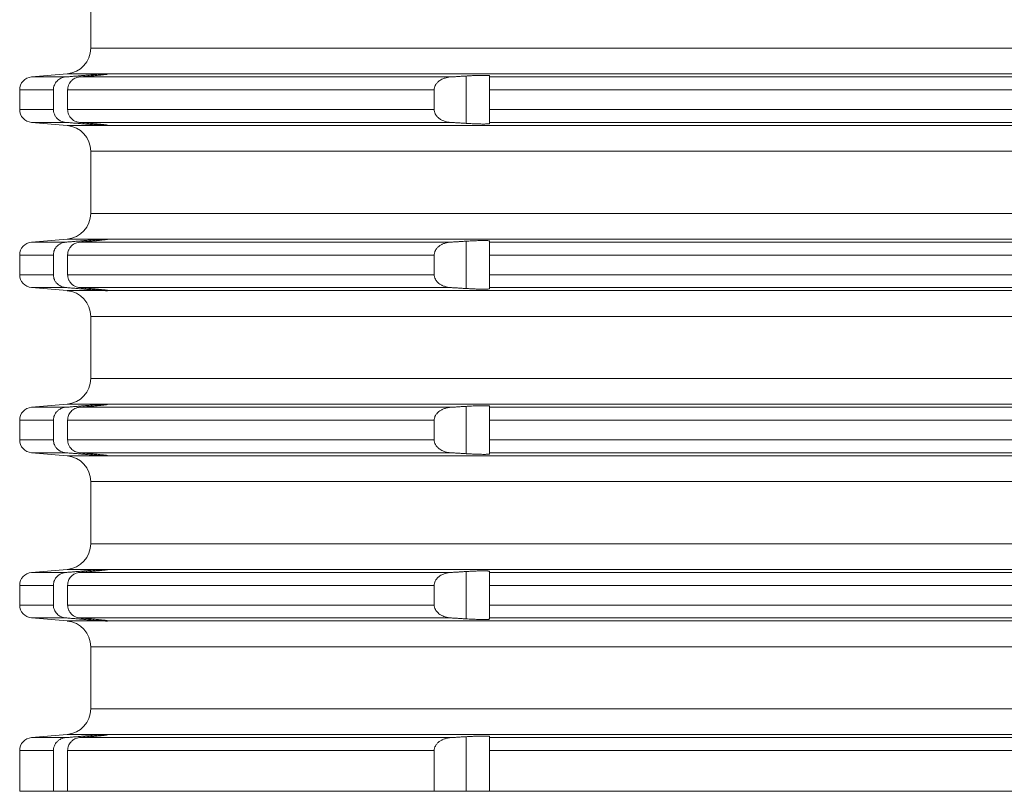
# Model space of a CAD drawing. Units: millimetres. Extents: x 2673 to 4786, y 0 to 1485.
# Drawn here: x 4453 to 4491, y 590 to 619 of the extents above; entities that cross this region are included whole.
import ezdxf

# ---------------------------------------------------------------- set-up
doc = ezdxf.new("R2010")
doc.units = ezdxf.units.MM
doc.layers.add('вспомогательный', color=140, linetype='Continuous', lineweight=20)
doc.layers.add('Основной', color=7, linetype='Continuous', lineweight=30)

# ---------------------------------------------------------------- blocks, each defined once
blk = doc.blocks.new('*U95')
at = {"layer": 'вспомогательный', "linetype": 'Continuous'}
for p, q in [((22679.687, 1359.542), (22679.687, 1361.949)), ((22679.687, 1359.542), (22749.437, 1359.542)), ((22678.774, 1358.546), (22677.393, 1358.425)), ((22677.393, 1358.425), (22678.716, 1358.425)), ((22678.774, 1358.546), (22680.26, 1358.546)), ((22679.252, 1358.425), (22693.625, 1358.425)), ((22679.424, 1358.44), (22679.424, 1358.485)), ((22680.337, 1358.545), (22680.336, 1358.546)), ((22680.336, 1358.546), (22818.537, 1358.546)), ((22680.337, 1358.537), (22680.337, 1358.545)), ((22694.224, 1356.629), (22694.224, 1358.462)), ((22695.137, 1358.425), (22695.137, 1358.467)), ((22695.137, 1358.425), (22803.737, 1358.425)), ((22695.137, 1357.927), (22695.137, 1358.425)), ((22676.937, 1357.927), (22678.243, 1357.927)), ((22676.937, 1357.927), (22676.937, 1357.165)), ((22678.243, 1357.927), (22678.243, 1357.165)), ((22678.793, 1357.927), (22678.793, 1357.165)), ((22678.793, 1357.927), (22692.992, 1357.927)), ((22692.992, 1357.927), (22692.992, 1357.165)), ((22695.137, 1357.927), (22803.737, 1357.927)), ((22695.137, 1357.927), (22695.137, 1357.165)), ((22676.937, 1357.165), (22678.243, 1357.165)), ((22678.793, 1357.165), (22692.992, 1357.165)), ((22695.137, 1357.165), (22803.737, 1357.165)), ((22695.137, 1356.666), (22695.137, 1357.165)), ((22677.393, 1356.666), (22678.716, 1356.666)), ((22678.774, 1356.546), (22677.393, 1356.666)), ((22678.774, 1356.546), (22680.26, 1356.546)), ((22679.252, 1356.666), (22693.625, 1356.666)), ((22679.424, 1356.607), (22679.424, 1356.652)), ((22680.336, 1356.546), (22680.337, 1356.546)), ((22680.336, 1356.546), (22818.537, 1356.546)), ((22680.337, 1356.546), (22680.337, 1356.554)), ((22695.137, 1356.666), (22803.737, 1356.666)), ((22695.137, 1356.624), (22695.137, 1356.666)), ((22679.687, 1355.549), (22749.437, 1355.549)), ((22679.687, 1353.142), (22679.687, 1355.549)), ((22679.687, 1353.142), (22749.437, 1353.142)), ((22678.774, 1352.146), (22677.393, 1352.025)), ((22678.774, 1352.146), (22680.26, 1352.146)), ((22680.337, 1352.145), (22680.336, 1352.146)), ((22680.336, 1352.146), (22818.537, 1352.146)), ((22680.337, 1352.137), (22680.337, 1352.145)), ((22677.393, 1352.025), (22678.716, 1352.025)), ((22679.252, 1352.025), (22693.625, 1352.025)), ((22679.424, 1352.04), (22679.424, 1352.085)), ((22694.224, 1350.229), (22694.224, 1352.062)), ((22695.137, 1352.025), (22695.137, 1352.067)), ((22695.137, 1352.025), (22803.737, 1352.025)), ((22695.137, 1351.527), (22695.137, 1352.025)), ((22676.937, 1351.527), (22676.937, 1350.765)), ((22676.937, 1351.527), (22678.243, 1351.527)), ((22678.243, 1351.527), (22678.243, 1350.765)), ((22678.793, 1351.527), (22678.793, 1350.765)), ((22678.793, 1351.527), (22692.992, 1351.527)), ((22692.992, 1351.527), (22692.992, 1350.765)), ((22695.137, 1351.527), (22803.737, 1351.527)), ((22695.137, 1351.527), (22695.137, 1350.765)), ((22676.937, 1350.765), (22678.243, 1350.765)), ((22678.793, 1350.765), (22692.992, 1350.765)), ((22695.137, 1350.765), (22803.737, 1350.765)), ((22695.137, 1350.266), (22695.137, 1350.765)), ((22678.774, 1350.146), (22677.393, 1350.266)), ((22677.393, 1350.266), (22678.716, 1350.266)), ((22679.252, 1350.266), (22693.625, 1350.266)), ((22679.424, 1350.207), (22679.424, 1350.252)), ((22695.137, 1350.266), (22803.737, 1350.266)), ((22695.137, 1350.224), (22695.137, 1350.266)), ((22678.774, 1350.146), (22680.26, 1350.146)), ((22680.336, 1350.146), (22680.337, 1350.146)), ((22680.336, 1350.146), (22818.537, 1350.146)), ((22680.337, 1350.146), (22680.337, 1350.154)), ((22679.687, 1349.149), (22749.437, 1349.149)), ((22679.687, 1346.742), (22679.687, 1349.149)), ((22679.687, 1346.742), (22749.437, 1346.742)), ((22678.774, 1345.746), (22677.393, 1345.625)), ((22677.393, 1345.625), (22678.716, 1345.625)), ((22678.774, 1345.746), (22680.26, 1345.746)), ((22679.252, 1345.625), (22693.625, 1345.625)), ((22679.424, 1345.64), (22679.424, 1345.685)), ((22680.337, 1345.745), (22680.336, 1345.746)), ((22680.336, 1345.746), (22818.537, 1345.746)), ((22680.337, 1345.737), (22680.337, 1345.745)), ((22694.224, 1343.829), (22694.224, 1345.662)), ((22695.137, 1345.625), (22695.137, 1345.667)), ((22695.137, 1345.127), (22695.137, 1345.625)), ((22695.137, 1345.625), (22803.737, 1345.625)), ((22676.937, 1345.127), (22678.243, 1345.127)), ((22676.937, 1345.127), (22676.937, 1344.365)), ((22678.243, 1345.127), (22678.243, 1344.365)), ((22678.793, 1345.127), (22692.992, 1345.127)), ((22678.793, 1345.127), (22678.793, 1344.365)), ((22692.992, 1345.127), (22692.992, 1344.365)), ((22695.137, 1345.127), (22695.137, 1344.365)), ((22695.137, 1345.127), (22803.737, 1345.127)), ((22676.937, 1344.365), (22678.243, 1344.365)), ((22678.793, 1344.365), (22692.992, 1344.365)), ((22695.137, 1344.365), (22803.737, 1344.365)), ((22695.137, 1343.866), (22695.137, 1344.365)), ((22677.393, 1343.866), (22678.716, 1343.866)), ((22678.774, 1343.746), (22677.393, 1343.866)), ((22678.774, 1343.746), (22680.26, 1343.746)), ((22679.252, 1343.866), (22693.625, 1343.866)), ((22679.424, 1343.807), (22679.424, 1343.852)), ((22680.336, 1343.746), (22680.337, 1343.746)), ((22680.336, 1343.746), (22818.537, 1343.746)), ((22680.337, 1343.746), (22680.337, 1343.754)), ((22695.137, 1343.866), (22803.737, 1343.866)), ((22695.137, 1343.824), (22695.137, 1343.866)), ((22679.687, 1342.749), (22749.437, 1342.749)), ((22679.687, 1341.546), (22679.687, 1342.749)), ((22679.687, 1340.342), (22679.687, 1341.546)), ((22679.687, 1340.342), (22749.437, 1340.342)), ((22678.774, 1339.346), (22677.393, 1339.225)), ((22677.393, 1339.225), (22678.716, 1339.225)), ((22678.774, 1339.346), (22680.26, 1339.346)), ((22679.252, 1339.225), (22693.625, 1339.225)), ((22679.424, 1339.24), (22679.424, 1339.285)), ((22680.337, 1339.345), (22680.336, 1339.346)), ((22680.336, 1339.346), (22818.537, 1339.346)), ((22680.337, 1339.337), (22680.337, 1339.345)), ((22694.224, 1337.429), (22694.224, 1339.262)), ((22695.137, 1339.225), (22695.137, 1339.267)), ((22695.137, 1338.727), (22695.137, 1339.225)), ((22695.137, 1339.225), (22803.737, 1339.225)), ((22676.937, 1338.727), (22678.243, 1338.727)), ((22676.937, 1338.727), (22676.937, 1337.965)), ((22678.243, 1338.727), (22678.243, 1337.965)), ((22678.793, 1338.727), (22692.992, 1338.727)), ((22678.793, 1338.727), (22678.793, 1337.965)), ((22692.992, 1338.727), (22692.992, 1337.965)), ((22695.137, 1338.727), (22695.137, 1337.965)), ((22695.137, 1338.727), (22803.737, 1338.727)), ((22676.937, 1337.965), (22678.243, 1337.965)), ((22678.793, 1337.965), (22692.992, 1337.965)), ((22695.137, 1337.965), (22803.737, 1337.965)), ((22695.137, 1337.466), (22695.137, 1337.965)), ((22677.393, 1337.466), (22678.716, 1337.466)), ((22678.774, 1337.346), (22677.393, 1337.466)), ((22678.774, 1337.346), (22680.26, 1337.346)), ((22679.252, 1337.466), (22693.625, 1337.466)), ((22679.424, 1337.407), (22679.424, 1337.452)), ((22680.336, 1337.346), (22680.337, 1337.346)), ((22680.336, 1337.346), (22818.537, 1337.346)), ((22680.337, 1337.346), (22680.337, 1337.354)), ((22695.137, 1337.466), (22803.737, 1337.466)), ((22695.137, 1337.424), (22695.137, 1337.466)), ((22679.687, 1336.349), (22749.437, 1336.349)), ((22679.687, 1335.146), (22679.687, 1336.349)), ((22679.687, 1333.942), (22679.687, 1335.146)), ((22679.687, 1333.942), (22749.437, 1333.942)), ((22678.774, 1332.946), (22677.393, 1332.825)), ((22677.393, 1332.825), (22678.716, 1332.825)), ((22678.774, 1332.946), (22680.26, 1332.946)), ((22679.252, 1332.825), (22693.625, 1332.825)), ((22679.424, 1332.84), (22679.424, 1332.885)), ((22680.336, 1332.946), (22818.537, 1332.946)), ((22680.337, 1332.945), (22680.336, 1332.946)), ((22680.337, 1332.937), (22680.337, 1332.945)), ((22694.224, 1330.746), (22694.224, 1332.862)), ((22695.137, 1332.825), (22695.137, 1332.867)), ((22695.137, 1332.825), (22803.737, 1332.825)), ((22695.137, 1332.327), (22695.137, 1332.825)), ((22676.937, 1332.327), (22678.243, 1332.327)), ((22676.937, 1332.327), (22676.937, 1330.746)), ((22678.243, 1332.327), (22678.243, 1330.746)), ((22678.793, 1332.327), (22692.992, 1332.327)), ((22678.793, 1332.327), (22678.793, 1330.746)), ((22692.992, 1332.327), (22692.992, 1330.746)), ((22695.137, 1332.327), (22803.737, 1332.327)), ((22695.137, 1332.327), (22695.137, 1330.746)), ((22676.937, 1330.746), (22678.243, 1330.746)), ((22678.793, 1330.746), (22678.243, 1330.746)), ((22678.793, 1330.746), (22692.992, 1330.746)), ((22694.224, 1330.746), (22692.992, 1330.746)), ((22695.137, 1330.746), (22694.224, 1330.746)), ((22695.137, 1330.746), (22803.737, 1330.746))]:
    blk.add_line(p, q, dxfattribs=at)
for centre, radius, start, end in [((22678.687, 1359.542), 1, 275, 0), ((22677.437, 1357.927), 0.5, 95, 180), ((22677.437, 1357.165), 0.5, 180, 265), ((22678.687, 1355.549), 1, 0, 85), ((22678.687, 1353.142), 1, 275, 0), ((22677.437, 1351.527), 0.5, 95, 180), ((22677.437, 1350.765), 0.5, 180, 265), ((22678.687, 1349.149), 1, 0, 85), ((22678.687, 1346.742), 1, 275, 0), ((22677.437, 1345.127), 0.5, 95, 180), ((22677.437, 1344.365), 0.5, 180, 265), ((22678.687, 1342.749), 1, 0, 85), ((22678.687, 1340.342), 1, 275, 0), ((22677.437, 1338.727), 0.5, 95, 180), ((22677.437, 1337.965), 0.5, 180, 265), ((22678.687, 1336.349), 1, 0, 85), ((22678.687, 1333.942), 1, 275, 0), ((22677.437, 1332.327), 0.5, 95, 180)]:
    blk.add_arc(centre, radius, start, end, dxfattribs=at)
for points in [[(22678.716, 1358.425), (22678.608, 1358.405), (22678.535, 1358.377), (22678.453, 1358.329), (22678.382, 1358.268), (22678.323, 1358.194), (22678.279, 1358.111), (22678.252, 1358.021), (22678.243, 1357.927)], [(22679.424, 1358.485), (22679.247, 1358.47), (22679.07, 1358.455), (22678.893, 1358.44), (22678.716, 1358.425)], [(22678.793, 1357.927), (22678.799, 1358.004), (22678.827, 1358.109), (22678.878, 1358.205), (22678.926, 1358.265), (22679.007, 1358.336), (22679.074, 1358.376), (22679.176, 1358.412), (22679.252, 1358.425)], [(22679.252, 1358.425), (22679.295, 1358.429), (22679.338, 1358.432), (22679.381, 1358.436), (22679.424, 1358.44)], [(22680.26, 1358.546), (22680.207, 1358.543), (22680.122, 1358.538), (22680.042, 1358.533), (22679.927, 1358.525), (22679.798, 1358.515), (22679.688, 1358.506), (22679.575, 1358.497), (22679.424, 1358.485)], [(22679.424, 1358.44), (22679.468, 1358.444), (22679.519, 1358.448), (22679.577, 1358.453), (22679.64, 1358.459), (22679.708, 1358.465), (22679.779, 1358.472), (22679.86, 1358.48), (22679.937, 1358.487), (22680.008, 1358.495), (22680.073, 1358.501), (22680.133, 1358.508), (22680.186, 1358.514), (22680.231, 1358.519), (22680.268, 1358.524), (22680.298, 1358.528), (22680.319, 1358.532), (22680.332, 1358.535), (22680.337, 1358.537)], [(22680.26, 1358.546), (22680.29, 1358.547), (22680.315, 1358.547), (22680.322, 1358.547), (22680.331, 1358.547), (22680.336, 1358.546)], [(22693.625, 1358.425), (22693.499, 1358.408), (22693.409, 1358.385), (22693.289, 1358.337), (22693.21, 1358.291), (22693.123, 1358.219), (22693.055, 1358.136), (22693.014, 1358.052), (22692.994, 1357.963), (22692.993, 1357.945), (22692.992, 1357.927)], [(22694.224, 1358.462), (22694.074, 1358.453), (22693.924, 1358.444), (22693.775, 1358.434), (22693.625, 1358.425)], [(22695.137, 1358.467), (22695.126, 1358.475), (22695.1, 1358.48), (22695.069, 1358.484), (22694.986, 1358.487), (22694.874, 1358.488), (22694.737, 1358.486), (22694.579, 1358.481), (22694.44, 1358.475), (22694.319, 1358.468), (22694.224, 1358.462)], [(22678.243, 1357.165), (22678.249, 1357.087), (22678.279, 1356.98), (22678.315, 1356.911), (22678.382, 1356.823), (22678.441, 1356.772), (22678.535, 1356.715), (22678.623, 1356.683), (22678.716, 1356.666)], [(22679.252, 1356.666), (22679.176, 1356.679), (22679.074, 1356.716), (22678.982, 1356.773), (22678.926, 1356.826), (22678.878, 1356.887), (22678.827, 1356.983), (22678.802, 1357.072), (22678.793, 1357.165)], [(22692.992, 1357.165), (22692.993, 1357.146), (22692.994, 1357.128), (22693.014, 1357.04), (22693.055, 1356.955), (22693.123, 1356.872), (22693.21, 1356.8), (22693.319, 1356.74), (22693.409, 1356.706), (22693.514, 1356.68), (22693.625, 1356.666)], [(22678.716, 1356.666), (22678.893, 1356.652), (22679.07, 1356.637), (22679.247, 1356.622), (22679.424, 1356.607)], [(22679.424, 1356.652), (22679.381, 1356.655), (22679.338, 1356.659), (22679.295, 1356.663), (22679.252, 1356.666)], [(22680.337, 1356.554), (22680.336, 1356.555), (22680.335, 1356.556), (22680.333, 1356.556), (22680.329, 1356.557), (22680.322, 1356.559), (22680.314, 1356.56), (22680.302, 1356.562), (22680.287, 1356.565), (22680.268, 1356.567), (22680.242, 1356.571), (22680.213, 1356.574), (22680.183, 1356.578), (22680.153, 1356.581), (22680.125, 1356.584), (22680.098, 1356.587), (22680.073, 1356.59), (22680.052, 1356.592), (22680.026, 1356.595), (22679.995, 1356.598), (22679.961, 1356.602), (22679.922, 1356.605), (22679.879, 1356.61), (22679.831, 1356.614), (22679.779, 1356.619), (22679.725, 1356.624), (22679.673, 1356.629), (22679.624, 1356.634), (22679.577, 1356.638), (22679.533, 1356.642), (22679.493, 1356.646), (22679.456, 1356.649), (22679.424, 1356.652)], [(22679.424, 1356.607), (22679.542, 1356.597), (22679.688, 1356.585), (22679.826, 1356.574), (22679.927, 1356.567), (22680.042, 1356.559), (22680.122, 1356.553), (22680.207, 1356.548), (22680.26, 1356.546)], [(22680.336, 1356.546), (22680.331, 1356.544), (22680.322, 1356.544), (22680.315, 1356.544), (22680.29, 1356.544), (22680.26, 1356.546)], [(22693.625, 1356.666), (22693.774, 1356.657), (22693.924, 1356.648), (22694.074, 1356.638), (22694.224, 1356.629)], [(22694.224, 1356.629), (22694.277, 1356.626), (22694.341, 1356.622), (22694.414, 1356.618), (22694.494, 1356.614), (22694.579, 1356.611), (22694.64, 1356.608), (22694.712, 1356.606), (22694.792, 1356.604), (22694.874, 1356.603), (22694.919, 1356.603), (22694.97, 1356.604), (22695.021, 1356.605), (22695.069, 1356.608), (22695.099, 1356.611), (22695.119, 1356.614), (22695.13, 1356.618), (22695.135, 1356.621), (22695.137, 1356.624)], [(22680.26, 1352.146), (22680.199, 1352.143), (22680.122, 1352.138), (22680.042, 1352.133), (22679.927, 1352.125), (22679.798, 1352.115), (22679.688, 1352.106), (22679.542, 1352.095), (22679.424, 1352.085)], [(22679.424, 1352.04), (22679.482, 1352.045), (22679.537, 1352.05), (22679.588, 1352.054), (22679.635, 1352.059), (22679.677, 1352.063), (22679.716, 1352.066), (22679.749, 1352.069), (22679.779, 1352.072), (22679.807, 1352.075), (22679.839, 1352.078), (22679.874, 1352.081), (22679.911, 1352.085), (22679.95, 1352.089), (22679.991, 1352.093), (22680.032, 1352.097), (22680.073, 1352.101), (22680.109, 1352.105), (22680.14, 1352.109), (22680.168, 1352.112), (22680.192, 1352.115), (22680.213, 1352.117), (22680.231, 1352.119), (22680.246, 1352.121), (22680.258, 1352.123), (22680.268, 1352.124), (22680.287, 1352.127), (22680.302, 1352.129), (22680.314, 1352.131), (22680.322, 1352.133), (22680.329, 1352.134), (22680.333, 1352.135), (22680.335, 1352.136), (22680.336, 1352.136), (22680.337, 1352.137)], [(22680.26, 1352.146), (22680.29, 1352.147), (22680.315, 1352.147), (22680.322, 1352.147), (22680.331, 1352.147), (22680.336, 1352.146)], [(22678.716, 1352.025), (22678.623, 1352.009), (22678.535, 1351.977), (22678.441, 1351.92), (22678.382, 1351.868), (22678.332, 1351.807), (22678.279, 1351.711), (22678.255, 1351.636), (22678.243, 1351.527)], [(22679.424, 1352.085), (22679.248, 1352.07), (22679.07, 1352.055), (22678.893, 1352.04), (22678.716, 1352.025)], [(22678.793, 1351.527), (22678.805, 1351.635), (22678.827, 1351.709), (22678.878, 1351.805), (22678.926, 1351.865), (22678.982, 1351.918), (22679.074, 1351.976), (22679.146, 1352.004), (22679.252, 1352.025)], [(22679.252, 1352.025), (22679.295, 1352.029), (22679.338, 1352.032), (22679.381, 1352.036), (22679.424, 1352.04)], [(22693.625, 1352.025), (22693.53, 1352.014), (22693.409, 1351.985), (22693.304, 1351.945), (22693.21, 1351.891), (22693.136, 1351.832), (22693.055, 1351.736), (22693.02, 1351.668), (22693.002, 1351.61), (22692.994, 1351.563), (22692.993, 1351.545), (22692.992, 1351.527)], [(22694.224, 1352.062), (22694.074, 1352.053), (22693.924, 1352.044), (22693.774, 1352.034), (22693.625, 1352.025)], [(22695.137, 1352.067), (22695.129, 1352.074), (22695.106, 1352.079), (22695.069, 1352.084), (22695.017, 1352.086), (22694.952, 1352.088), (22694.874, 1352.088), (22694.826, 1352.088), (22694.761, 1352.087), (22694.679, 1352.084), (22694.579, 1352.081), (22694.473, 1352.076), (22694.377, 1352.071), (22694.292, 1352.067), (22694.224, 1352.062)], [(22678.243, 1350.765), (22678.255, 1350.655), (22678.279, 1350.58), (22678.332, 1350.484), (22678.382, 1350.423), (22678.441, 1350.372), (22678.535, 1350.315), (22678.608, 1350.287), (22678.716, 1350.266)], [(22679.252, 1350.266), (22679.176, 1350.279), (22679.074, 1350.316), (22678.982, 1350.373), (22678.926, 1350.426), (22678.878, 1350.487), (22678.827, 1350.583), (22678.799, 1350.687), (22678.793, 1350.765)], [(22692.992, 1350.765), (22692.993, 1350.746), (22692.994, 1350.728), (22693.019, 1350.626), (22693.055, 1350.555), (22693.136, 1350.459), (22693.21, 1350.4), (22693.304, 1350.347), (22693.409, 1350.306), (22693.499, 1350.283), (22693.625, 1350.266)], [(22678.716, 1350.266), (22678.893, 1350.252), (22679.07, 1350.237), (22679.247, 1350.222), (22679.424, 1350.207)], [(22679.424, 1350.252), (22679.381, 1350.255), (22679.338, 1350.259), (22679.295, 1350.263), (22679.252, 1350.266)], [(22680.337, 1350.154), (22680.332, 1350.157), (22680.319, 1350.159), (22680.298, 1350.163), (22680.268, 1350.167), (22680.252, 1350.169), (22680.231, 1350.172), (22680.203, 1350.175), (22680.168, 1350.179), (22680.125, 1350.184), (22680.073, 1350.19), (22680.018, 1350.196), (22679.964, 1350.201), (22679.911, 1350.207), (22679.862, 1350.211), (22679.817, 1350.216), (22679.779, 1350.219), (22679.708, 1350.226), (22679.64, 1350.232), (22679.577, 1350.238), (22679.519, 1350.243), (22679.468, 1350.248), (22679.424, 1350.252)], [(22679.424, 1350.207), (22679.575, 1350.194), (22679.688, 1350.185), (22679.798, 1350.176), (22679.927, 1350.167), (22680.02, 1350.16), (22680.122, 1350.153), (22680.207, 1350.148), (22680.26, 1350.146)], [(22693.625, 1350.266), (22693.774, 1350.257), (22693.924, 1350.248), (22694.074, 1350.238), (22694.224, 1350.229)], [(22694.224, 1350.229), (22694.406, 1350.218), (22694.579, 1350.211), (22694.64, 1350.208), (22694.712, 1350.206), (22694.792, 1350.204), (22694.874, 1350.203), (22694.919, 1350.203), (22694.97, 1350.204), (22695.021, 1350.205), (22695.069, 1350.208), (22695.099, 1350.211), (22695.119, 1350.214), (22695.13, 1350.218), (22695.135, 1350.221), (22695.137, 1350.224)], [(22680.336, 1350.146), (22680.331, 1350.144), (22680.322, 1350.144), (22680.315, 1350.144), (22680.29, 1350.144), (22680.26, 1350.146)], [(22678.716, 1345.625), (22678.608, 1345.605), (22678.535, 1345.577), (22678.466, 1345.538), (22678.382, 1345.468), (22678.323, 1345.394), (22678.279, 1345.311), (22678.255, 1345.236), (22678.243, 1345.127)], [(22679.424, 1345.685), (22679.247, 1345.67), (22679.07, 1345.655), (22678.893, 1345.64), (22678.716, 1345.625)], [(22678.793, 1345.127), (22678.802, 1345.219), (22678.827, 1345.309), (22678.869, 1345.392), (22678.926, 1345.465), (22678.995, 1345.527), (22679.074, 1345.576), (22679.176, 1345.612), (22679.252, 1345.625)], [(22679.252, 1345.625), (22679.295, 1345.629), (22679.338, 1345.632), (22679.381, 1345.636), (22679.424, 1345.64)], [(22680.26, 1345.746), (22680.199, 1345.743), (22680.122, 1345.738), (22680.02, 1345.731), (22679.927, 1345.725), (22679.812, 1345.716), (22679.688, 1345.706), (22679.542, 1345.695), (22679.424, 1345.685)], [(22679.424, 1345.64), (22679.456, 1345.643), (22679.493, 1345.646), (22679.533, 1345.649), (22679.577, 1345.653), (22679.624, 1345.658), (22679.673, 1345.662), (22679.725, 1345.667), (22679.779, 1345.672), (22679.844, 1345.678), (22679.907, 1345.684), (22679.966, 1345.69), (22680.021, 1345.696), (22680.073, 1345.701), (22680.098, 1345.704), (22680.125, 1345.707), (22680.153, 1345.71), (22680.183, 1345.714), (22680.213, 1345.717), (22680.242, 1345.721), (22680.268, 1345.724), (22680.287, 1345.727), (22680.302, 1345.729), (22680.314, 1345.731), (22680.322, 1345.733), (22680.329, 1345.734), (22680.333, 1345.735), (22680.335, 1345.736), (22680.336, 1345.736), (22680.337, 1345.737)], [(22680.26, 1345.746), (22680.29, 1345.747), (22680.315, 1345.747), (22680.322, 1345.747), (22680.331, 1345.747), (22680.336, 1345.746)], [(22693.625, 1345.625), (22693.53, 1345.614), (22693.409, 1345.585), (22693.304, 1345.545), (22693.21, 1345.491), (22693.137, 1345.433), (22693.087, 1345.379), (22693.055, 1345.336), (22693.02, 1345.268), (22693.002, 1345.21), (22692.994, 1345.163), (22692.993, 1345.145), (22692.992, 1345.127)], [(22694.224, 1345.662), (22694.074, 1345.653), (22693.924, 1345.644), (22693.775, 1345.634), (22693.625, 1345.625)], [(22695.137, 1345.667), (22695.126, 1345.675), (22695.1, 1345.68), (22695.069, 1345.684), (22695.004, 1345.687), (22694.936, 1345.688), (22694.874, 1345.688), (22694.806, 1345.687), (22694.709, 1345.685), (22694.579, 1345.681), (22694.492, 1345.677), (22694.372, 1345.671), (22694.224, 1345.662)], [(22678.243, 1344.365), (22678.255, 1344.255), (22678.279, 1344.18), (22678.315, 1344.111), (22678.382, 1344.023), (22678.441, 1343.972), (22678.535, 1343.915), (22678.638, 1343.879), (22678.716, 1343.866)], [(22679.252, 1343.866), (22679.161, 1343.883), (22679.074, 1343.916), (22678.995, 1343.964), (22678.926, 1344.026), (22678.878, 1344.087), (22678.827, 1344.183), (22678.802, 1344.272), (22678.793, 1344.365)], [(22692.992, 1344.365), (22692.993, 1344.346), (22692.994, 1344.328), (22693.019, 1344.226), (22693.055, 1344.155), (22693.123, 1344.072), (22693.21, 1344), (22693.289, 1343.954), (22693.409, 1343.906), (22693.514, 1343.88), (22693.625, 1343.866)], [(22678.716, 1343.866), (22678.893, 1343.851), (22679.07, 1343.837), (22679.247, 1343.822), (22679.424, 1343.807)], [(22679.424, 1343.852), (22679.381, 1343.855), (22679.338, 1343.859), (22679.295, 1343.863), (22679.252, 1343.866)], [(22680.337, 1343.754), (22680.332, 1343.757), (22680.319, 1343.759), (22680.298, 1343.763), (22680.268, 1343.767), (22680.252, 1343.769), (22680.231, 1343.772), (22680.203, 1343.775), (22680.168, 1343.779), (22680.125, 1343.784), (22680.073, 1343.79), (22680.008, 1343.797), (22679.937, 1343.804), (22679.86, 1343.812), (22679.779, 1343.819), (22679.739, 1343.823), (22679.691, 1343.828), (22679.635, 1343.833), (22679.571, 1343.838), (22679.501, 1343.845), (22679.424, 1343.852)], [(22679.424, 1343.807), (22679.558, 1343.796), (22679.688, 1343.785), (22679.826, 1343.774), (22679.927, 1343.767), (22680.02, 1343.76), (22680.122, 1343.753), (22680.207, 1343.748), (22680.26, 1343.746)], [(22680.336, 1343.746), (22680.331, 1343.744), (22680.322, 1343.744), (22680.315, 1343.744), (22680.29, 1343.744), (22680.26, 1343.746)], [(22693.625, 1343.866), (22693.774, 1343.857), (22693.924, 1343.848), (22694.074, 1343.838), (22694.224, 1343.829)], [(22694.224, 1343.829), (22694.319, 1343.823), (22694.44, 1343.817), (22694.579, 1343.811), (22694.663, 1343.807), (22694.765, 1343.805), (22694.874, 1343.803), (22694.947, 1343.803), (22695.003, 1343.804), (22695.042, 1343.806), (22695.069, 1343.808), (22695.1, 1343.811), (22695.126, 1343.816), (22695.137, 1343.824)], [(22678.716, 1339.225), (22678.608, 1339.205), (22678.535, 1339.177), (22678.466, 1339.138), (22678.382, 1339.068), (22678.315, 1338.981), (22678.279, 1338.911), (22678.255, 1338.836), (22678.243, 1338.727)], [(22679.424, 1339.285), (22679.247, 1339.27), (22679.07, 1339.255), (22678.893, 1339.24), (22678.716, 1339.225)], [(22678.793, 1338.727), (22678.802, 1338.819), (22678.827, 1338.909), (22678.869, 1338.992), (22678.926, 1339.065), (22679.007, 1339.136), (22679.074, 1339.176), (22679.176, 1339.212), (22679.252, 1339.225)], [(22679.252, 1339.225), (22679.295, 1339.229), (22679.338, 1339.232), (22679.381, 1339.236), (22679.424, 1339.24)], [(22680.26, 1339.346), (22680.199, 1339.343), (22680.122, 1339.338), (22680.031, 1339.332), (22679.927, 1339.325), (22679.798, 1339.315), (22679.688, 1339.306), (22679.542, 1339.295), (22679.424, 1339.285)], [(22679.424, 1339.24), (22679.516, 1339.248), (22679.606, 1339.256), (22679.694, 1339.264), (22679.779, 1339.272), (22679.831, 1339.277), (22679.879, 1339.282), (22679.922, 1339.286), (22679.961, 1339.29), (22679.995, 1339.293), (22680.026, 1339.296), (22680.052, 1339.299), (22680.073, 1339.301), (22680.109, 1339.305), (22680.14, 1339.309), (22680.168, 1339.312), (22680.192, 1339.315), (22680.213, 1339.317), (22680.231, 1339.319), (22680.246, 1339.321), (22680.258, 1339.323), (22680.268, 1339.324), (22680.287, 1339.327), (22680.302, 1339.329), (22680.314, 1339.331), (22680.322, 1339.333), (22680.329, 1339.334), (22680.333, 1339.335), (22680.335, 1339.336), (22680.336, 1339.336), (22680.337, 1339.337)], [(22680.26, 1339.346), (22680.29, 1339.347), (22680.315, 1339.347), (22680.322, 1339.347), (22680.331, 1339.347), (22680.336, 1339.346)], [(22693.625, 1339.225), (22693.53, 1339.214), (22693.409, 1339.185), (22693.289, 1339.137), (22693.21, 1339.091), (22693.123, 1339.019), (22693.055, 1338.936), (22693.014, 1338.852), (22692.994, 1338.763), (22692.993, 1338.745), (22692.992, 1338.727)], [(22694.224, 1339.262), (22694.074, 1339.253), (22693.924, 1339.244), (22693.775, 1339.234), (22693.625, 1339.225)], [(22695.137, 1339.267), (22695.126, 1339.275), (22695.1, 1339.28), (22695.069, 1339.284), (22695.004, 1339.287), (22694.936, 1339.288), (22694.874, 1339.288), (22694.737, 1339.286), (22694.579, 1339.281), (22694.492, 1339.277), (22694.372, 1339.271), (22694.224, 1339.262)], [(22678.243, 1337.965), (22678.252, 1337.871), (22678.279, 1337.78), (22678.323, 1337.697), (22678.382, 1337.623), (22678.453, 1337.562), (22678.535, 1337.515), (22678.638, 1337.479), (22678.716, 1337.466)], [(22679.252, 1337.466), (22679.176, 1337.479), (22679.074, 1337.516), (22678.982, 1337.573), (22678.926, 1337.626), (22678.878, 1337.687), (22678.827, 1337.783), (22678.799, 1337.887), (22678.793, 1337.965)], [(22692.992, 1337.965), (22692.993, 1337.946), (22692.994, 1337.928), (22693.019, 1337.826), (22693.055, 1337.755), (22693.087, 1337.712), (22693.137, 1337.658), (22693.21, 1337.6), (22693.319, 1337.54), (22693.409, 1337.506), (22693.53, 1337.477), (22693.625, 1337.466)], [(22678.716, 1337.466), (22678.893, 1337.451), (22679.07, 1337.437), (22679.247, 1337.422), (22679.424, 1337.407)], [(22679.424, 1337.452), (22679.381, 1337.455), (22679.338, 1337.459), (22679.295, 1337.463), (22679.252, 1337.466)], [(22680.337, 1337.354), (22680.332, 1337.356), (22680.321, 1337.359), (22680.305, 1337.362), (22680.287, 1337.365), (22680.268, 1337.367), (22680.231, 1337.372), (22680.186, 1337.377), (22680.133, 1337.383), (22680.073, 1337.39), (22680.037, 1337.394), (22679.989, 1337.399), (22679.93, 1337.405), (22679.86, 1337.411), (22679.779, 1337.419), (22679.665, 1337.43), (22679.546, 1337.441), (22679.424, 1337.452)], [(22679.424, 1337.407), (22679.575, 1337.394), (22679.688, 1337.385), (22679.812, 1337.375), (22679.927, 1337.367), (22680.031, 1337.359), (22680.122, 1337.353), (22680.207, 1337.348), (22680.26, 1337.346)], [(22680.336, 1337.346), (22680.331, 1337.344), (22680.322, 1337.344), (22680.315, 1337.344), (22680.29, 1337.344), (22680.26, 1337.346)], [(22693.625, 1337.466), (22693.774, 1337.457), (22693.924, 1337.448), (22694.074, 1337.438), (22694.224, 1337.429)], [(22694.224, 1337.429), (22694.338, 1337.422), (22694.436, 1337.417), (22694.517, 1337.413), (22694.579, 1337.411), (22694.679, 1337.407), (22694.761, 1337.405), (22694.826, 1337.404), (22694.874, 1337.403), (22694.947, 1337.403), (22695.003, 1337.404), (22695.042, 1337.406), (22695.069, 1337.408), (22695.106, 1337.412), (22695.129, 1337.417), (22695.137, 1337.424)], [(22678.716, 1332.825), (22678.638, 1332.813), (22678.535, 1332.777), (22678.466, 1332.738), (22678.382, 1332.668), (22678.323, 1332.594), (22678.279, 1332.511), (22678.249, 1332.405), (22678.243, 1332.327)], [(22679.424, 1332.885), (22679.247, 1332.87), (22679.07, 1332.855), (22678.893, 1332.84), (22678.716, 1332.825)], [(22678.793, 1332.327), (22678.802, 1332.419), (22678.827, 1332.509), (22678.869, 1332.592), (22678.926, 1332.665), (22679.007, 1332.736), (22679.074, 1332.776), (22679.161, 1332.808), (22679.252, 1332.825)], [(22679.252, 1332.825), (22679.295, 1332.829), (22679.338, 1332.832), (22679.381, 1332.836), (22679.424, 1332.84)], [(22680.26, 1332.946), (22680.199, 1332.943), (22680.122, 1332.938), (22680.042, 1332.933), (22679.927, 1332.925), (22679.812, 1332.916), (22679.688, 1332.906), (22679.558, 1332.896), (22679.424, 1332.885)], [(22679.424, 1332.84), (22679.482, 1332.845), (22679.537, 1332.85), (22679.588, 1332.854), (22679.635, 1332.859), (22679.677, 1332.863), (22679.716, 1332.866), (22679.749, 1332.869), (22679.779, 1332.872), (22679.831, 1332.877), (22679.879, 1332.882), (22679.922, 1332.886), (22679.961, 1332.89), (22679.995, 1332.893), (22680.026, 1332.896), (22680.052, 1332.899), (22680.073, 1332.901), (22680.109, 1332.905), (22680.14, 1332.909), (22680.168, 1332.912), (22680.192, 1332.915), (22680.213, 1332.917), (22680.231, 1332.919), (22680.246, 1332.921), (22680.258, 1332.923), (22680.268, 1332.924), (22680.287, 1332.927), (22680.302, 1332.929), (22680.314, 1332.931), (22680.322, 1332.933), (22680.329, 1332.934), (22680.333, 1332.935), (22680.335, 1332.936), (22680.336, 1332.936), (22680.337, 1332.937)], [(22680.26, 1332.946), (22680.29, 1332.947), (22680.315, 1332.947), (22680.322, 1332.947), (22680.331, 1332.947), (22680.336, 1332.946)], [(22693.625, 1332.825), (22693.53, 1332.814), (22693.409, 1332.785), (22693.304, 1332.745), (22693.21, 1332.691), (22693.123, 1332.619), (22693.055, 1332.536), (22693.019, 1332.466), (22692.994, 1332.363), (22692.993, 1332.345), (22692.992, 1332.327)], [(22694.224, 1332.862), (22694.074, 1332.853), (22693.924, 1332.844), (22693.775, 1332.834), (22693.625, 1332.825)], [(22695.137, 1332.867), (22695.129, 1332.874), (22695.106, 1332.879), (22695.069, 1332.884), (22695.042, 1332.885), (22695.003, 1332.887), (22694.947, 1332.888), (22694.874, 1332.888), (22694.765, 1332.887), (22694.663, 1332.884), (22694.579, 1332.881), (22694.517, 1332.878), (22694.436, 1332.874), (22694.338, 1332.869), (22694.224, 1332.862)]]:
    blk.add_spline(points, degree=3, dxfattribs=at)

msp = doc.modelspace()

# ---------------------------------------------------------------- block references
at = {"layer": 'Основной', "color": 7}
msp.add_blockref('*U95', (-18223.953, -741.234), dxfattribs=at)

doc.saveas('drawing.dxf')
